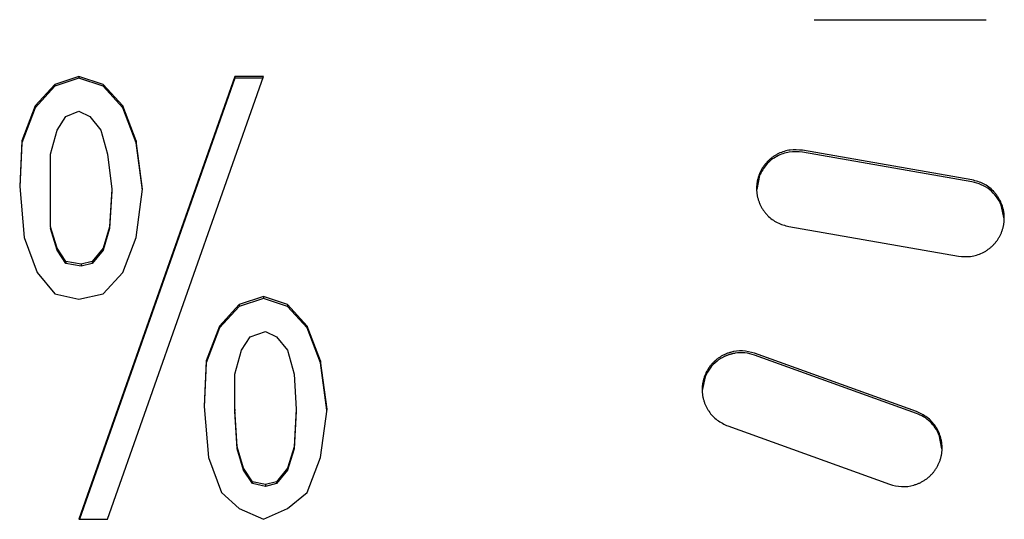
# Model space of a CAD drawing. Units: inches. Extents: x -418 to -29, y 85 to 371.
# Drawn here: x -277 to -276, y 310 to 311 of the extents above; entities that cross this region are included whole.
import ezdxf

# ---------------------------------------------------------------- set-up
doc = ezdxf.new("R2010")
doc.units = ezdxf.units.IN

# ---------------------------------------------------------------- blocks, each defined once
blk = doc.blocks.new('TOP__101', base_point=(-265.8185, 263.348))
at = {"color": 4, "linetype": 'Continuous'}
for p, q in [((-276.1308, 310.7189), (-275.8627, 310.7189)), ((-277.3136, 310.6181), (-277.3443, 310.5847)), ((-277.2759, 310.6307), (-277.3136, 310.6181)), ((-277.2759, 310.6277), (-277.3136, 310.6152)), ((-277.3136, 310.6181), (-277.3136, 310.6152)), ((-277.2383, 310.6181), (-277.2759, 310.6307)), ((-277.2759, 310.6307), (-277.2759, 310.6277)), ((-277.0332, 310.6307), (-277.2759, 309.9408)), ((-277.2383, 310.6152), (-277.2759, 310.6277)), ((-277.0332, 310.6277), (-277.2749, 309.9408)), ((-277.2075, 310.5847), (-277.2383, 310.6181)), ((-277.2383, 310.6181), (-277.2383, 310.6152)), ((-277.2315, 309.9408), (-276.9887, 310.6307)), ((-277.0332, 310.6307), (-277.0332, 310.6277)), ((-276.9887, 310.6307), (-277.0332, 310.6307)), ((-276.9898, 310.6277), (-277.0332, 310.6277)), ((-277.3136, 310.6152), (-277.3443, 310.5817)), ((-277.2075, 310.5817), (-277.2383, 310.6152)), ((-277.3443, 310.5847), (-277.3648, 310.5303)), ((-277.3443, 310.5817), (-277.3648, 310.5273)), ((-277.3443, 310.5847), (-277.3443, 310.5817)), ((-277.2965, 310.568), (-277.2759, 310.5763)), ((-277.2759, 310.5763), (-277.2588, 310.568)), ((-277.187, 310.5303), (-277.2075, 310.5847)), ((-277.2075, 310.5847), (-277.2075, 310.5817)), ((-277.187, 310.5273), (-277.2075, 310.5817)), ((-277.3101, 310.5471), (-277.2965, 310.568)), ((-277.2588, 310.568), (-277.2417, 310.5471)), ((-277.3204, 310.5094), (-277.3101, 310.5471)), ((-277.2417, 310.5471), (-277.2315, 310.5094)), ((-277.3648, 310.5303), (-277.3683, 310.4592)), ((-277.3648, 310.5273), (-277.3682, 310.4582)), ((-277.3648, 310.5303), (-277.3648, 310.5273)), ((-277.1768, 310.4551), (-277.187, 310.5303)), ((-277.187, 310.5303), (-277.187, 310.5273)), ((-277.177, 310.4536), (-277.187, 310.5273)), ((-277.3204, 310.3965), (-277.3204, 310.5094)), ((-277.2315, 310.5094), (-277.2246, 310.4551)), ((-275.8847, 310.4694), (-276.1488, 310.5155)), ((-275.8847, 310.4664), (-276.1488, 310.5126)), ((-276.2157, 310.4762), (-276.22, 310.4546)), ((-277.3683, 310.4592), (-277.3614, 310.3798)), ((-277.2246, 310.4551), (-277.2281, 310.3965)), ((-277.2246, 310.4521), (-277.2281, 310.3935)), ((-277.2246, 310.4551), (-277.2246, 310.4521)), ((-277.187, 310.3798), (-277.1768, 310.4551)), ((-275.8347, 310.4085), (-275.839, 310.4301)), ((-277.3101, 310.3631), (-277.3204, 310.3965)), ((-277.3204, 310.3965), (-277.3204, 310.3935)), ((-277.3101, 310.3601), (-277.3204, 310.3935)), ((-277.2281, 310.3965), (-277.2383, 310.3631)), ((-277.2281, 310.3935), (-277.2383, 310.3601)), ((-277.2281, 310.3965), (-277.2281, 310.3935)), ((-276.17, 310.3967), (-275.9059, 310.3506)), ((-277.3614, 310.3798), (-277.3409, 310.3254)), ((-277.2075, 310.3254), (-277.187, 310.3798)), ((-277.3101, 310.3631), (-277.3101, 310.3601)), ((-277.2965, 310.3422), (-277.3101, 310.3631)), ((-277.2965, 310.3392), (-277.3101, 310.3601)), ((-277.2383, 310.3631), (-277.2554, 310.3422)), ((-277.2383, 310.3601), (-277.2554, 310.3392)), ((-277.2383, 310.3631), (-277.2383, 310.3601)), ((-277.2965, 310.3422), (-277.2965, 310.3392)), ((-277.2725, 310.338), (-277.2965, 310.3422)), ((-277.2554, 310.3422), (-277.2725, 310.338)), ((-277.2554, 310.3422), (-277.2554, 310.3392)), ((-277.3409, 310.3254), (-277.3136, 310.292)), ((-277.2725, 310.335), (-277.2965, 310.3392)), ((-277.2554, 310.3392), (-277.2725, 310.335)), ((-277.2725, 310.338), (-277.2725, 310.335)), ((-277.2383, 310.292), (-277.2075, 310.3254)), ((-277.3136, 310.292), (-277.2759, 310.2836)), ((-277.2759, 310.2836), (-277.2383, 310.292)), ((-276.9887, 310.2878), (-277.0263, 310.2753)), ((-276.9887, 310.2848), (-277.0263, 310.2723)), ((-276.9511, 310.2753), (-276.9887, 310.2878)), ((-276.9887, 310.2878), (-276.9887, 310.2848)), ((-276.9511, 310.2723), (-276.9887, 310.2848)), ((-277.0263, 310.2753), (-277.0571, 310.2418)), ((-277.0263, 310.2723), (-277.0571, 310.2388)), ((-277.0263, 310.2753), (-277.0263, 310.2723)), ((-276.9203, 310.2418), (-276.9511, 310.2753)), ((-276.9511, 310.2753), (-276.9511, 310.2723)), ((-276.9203, 310.2388), (-276.9511, 310.2723)), ((-277.0571, 310.2418), (-277.0776, 310.1875)), ((-277.0571, 310.2388), (-277.0776, 310.1845)), ((-277.0571, 310.2418), (-277.0571, 310.2388)), ((-277.0092, 310.2251), (-276.9853, 310.2335)), ((-276.9853, 310.2335), (-276.9682, 310.2251)), ((-276.8998, 310.1875), (-276.9203, 310.2418)), ((-276.9203, 310.2418), (-276.9203, 310.2388)), ((-276.8998, 310.1845), (-276.9203, 310.2388)), ((-277.0229, 310.2042), (-277.0092, 310.2251)), ((-276.9682, 310.2251), (-276.9511, 310.2042)), ((-277.0332, 310.1666), (-277.0229, 310.2042)), ((-276.9511, 310.2042), (-276.9408, 310.1666)), ((-277.0776, 310.1875), (-277.081, 310.1164)), ((-277.0776, 310.1875), (-277.0776, 310.1845)), ((-276.8895, 310.1122), (-276.8998, 310.1875)), ((-276.8998, 310.1875), (-276.8998, 310.1845)), ((-275.9713, 310.1087), (-276.2233, 310.1995)), ((-275.9713, 310.1057), (-276.2233, 310.1965)), ((-277.0776, 310.1845), (-277.0809, 310.1153)), ((-276.8897, 310.1107), (-276.8998, 310.1845)), ((-277.0332, 310.1122), (-277.0332, 310.1666)), ((-276.9408, 310.1666), (-276.9374, 310.1122)), ((-276.3004, 310.1629), (-276.3048, 310.1413)), ((-277.081, 310.1164), (-277.0742, 310.0369)), ((-277.0297, 310.0537), (-277.0332, 310.1122)), ((-277.0332, 310.1122), (-277.0332, 310.1092)), ((-276.9374, 310.1122), (-276.9408, 310.0537)), ((-276.9374, 310.1122), (-276.9374, 310.1092)), ((-276.8998, 310.0369), (-276.8895, 310.1122)), ((-277.0297, 310.0507), (-277.0332, 310.1092)), ((-276.9374, 310.1092), (-276.9408, 310.0507)), ((-276.265, 310.0861), (-276.013, 309.9953)), ((-275.9315, 310.0505), (-275.9359, 310.0721)), ((-277.0297, 310.0537), (-277.0297, 310.0507)), ((-277.0195, 310.0202), (-277.0297, 310.0537)), ((-277.0195, 310.0172), (-277.0297, 310.0507)), ((-276.9408, 310.0537), (-276.9511, 310.0202)), ((-276.9408, 310.0507), (-276.9511, 310.0172)), ((-276.9408, 310.0537), (-276.9408, 310.0507)), ((-277.0742, 310.0369), (-277.0537, 309.9826)), ((-276.9203, 309.9826), (-276.8998, 310.0369)), ((-277.0058, 309.9993), (-277.0195, 310.0202)), ((-277.0195, 310.0202), (-277.0195, 310.0172)), ((-276.9511, 310.0202), (-276.9682, 309.9993)), ((-276.9511, 310.0202), (-276.9511, 310.0172)), ((-277.0058, 309.9963), (-277.0195, 310.0172)), ((-276.9511, 310.0172), (-276.9682, 309.9963)), ((-277.0058, 309.9993), (-277.0058, 309.9963)), ((-276.9853, 309.9951), (-277.0058, 309.9993)), ((-276.9853, 309.9921), (-277.0058, 309.9963)), ((-276.9682, 309.9993), (-276.9853, 309.9951)), ((-276.9682, 309.9963), (-276.9853, 309.9921)), ((-276.9853, 309.9951), (-276.9853, 309.9921)), ((-276.9682, 309.9993), (-276.9682, 309.9963)), ((-277.0537, 309.9826), (-277.0263, 309.9575)), ((-276.9511, 309.9575), (-276.9203, 309.9826)), ((-277.0263, 309.9575), (-276.9887, 309.9408)), ((-276.9887, 309.9408), (-276.9511, 309.9575)), ((-277.2759, 309.9408), (-277.2315, 309.9408))]:
    blk.add_line(p, q, dxfattribs=at)
for points, knots in [([(-276.1488, 310.5155), (-276.1552, 310.5161), (-276.1679, 310.5171), (-276.1811, 310.5129), (-276.1882, 310.5093), (-276.1903, 310.5081), (-276.1923, 310.5069), (-276.1943, 310.5056), (-276.1963, 310.5042), (-276.1981, 310.5027), (-276.2, 310.5012), (-276.2017, 310.4995), (-276.2034, 310.4979), (-276.205, 310.4961), (-276.2066, 310.4943), (-276.208, 310.4925), (-276.2095, 310.4905), (-276.2108, 310.4886), (-276.212, 310.4865), (-276.2132, 310.4845), (-276.2143, 310.4824), (-276.2153, 310.4802), (-276.2162, 310.478), (-276.217, 310.4758), (-276.2177, 310.4735), (-276.2184, 310.4712), (-276.2189, 310.4689), (-276.2194, 310.4666), (-276.2198, 310.4643), (-276.22, 310.4619), (-276.2202, 310.4596), (-276.2203, 310.4572), (-276.2203, 310.4548), (-276.2202, 310.4524), (-276.22, 310.4501), (-276.2197, 310.4477), (-276.2194, 310.4454), (-276.2189, 310.4431), (-276.2183, 310.4408), (-276.2177, 310.4385), (-276.2169, 310.4362), (-276.2161, 310.434), (-276.2152, 310.4318), (-276.2142, 310.4297), (-276.2131, 310.4276), (-276.2119, 310.4255), (-276.2106, 310.4235), (-276.2093, 310.4215), (-276.2079, 310.4196), (-276.2064, 310.4177), (-276.2048, 310.4159), (-276.1994, 310.4102), (-276.1885, 310.4017), (-276.1761, 310.3984), (-276.17, 310.3967)], [0, 0, 0, 0, 0.0190531, 0.0381063, 0.0404918, 0.0428764, 0.0452602, 0.0476443, 0.0500289, 0.0524135, 0.0547983, 0.0571831, 0.0595607, 0.0619382, 0.0643158, 0.0666934, 0.0690708, 0.0714483, 0.0738257, 0.0762031, 0.0785746, 0.0809462, 0.0833178, 0.0856895, 0.0880612, 0.0904329, 0.0928044, 0.095176, 0.0975451, 0.0999143, 0.1022836, 0.1046528, 0.107022, 0.1093913, 0.1117604, 0.1141295, 0.1165005, 0.1188715, 0.1212426, 0.1236137, 0.125985, 0.1283562, 0.1307274, 0.1330986, 0.1354756, 0.1378525, 0.1402293, 0.1426061, 0.1449823, 0.1473583, 0.149735, 0.1521127, 0.1711305, 0.1901483, 0.1901483, 0.1901483, 0.1901483]), ([(-276.1488, 310.5126), (-276.1557, 310.5131), (-276.1695, 310.5141), (-276.1891, 310.507), (-276.2059, 310.4944), (-276.2124, 310.4823), (-276.2157, 310.4762)], [0, 0, 0, 0, 0.02049327, 0.04098655, 0.0613806, 0.08177465, 0.08177465, 0.08177465, 0.08177465]), ([(-275.9059, 310.3506), (-275.8995, 310.3501), (-275.8867, 310.349), (-275.8735, 310.3533), (-275.8664, 310.3569), (-275.8644, 310.358), (-275.8623, 310.3593), (-275.8603, 310.3606), (-275.8584, 310.362), (-275.8565, 310.3634), (-275.8547, 310.365), (-275.853, 310.3666), (-275.8513, 310.3683), (-275.8496, 310.37), (-275.8481, 310.3718), (-275.8466, 310.3737), (-275.8452, 310.3756), (-275.8439, 310.3776), (-275.8426, 310.3796), (-275.8415, 310.3817), (-275.8404, 310.3838), (-275.8394, 310.386), (-275.8385, 310.3881), (-275.8377, 310.3904), (-275.8369, 310.3926), (-275.8363, 310.3949), (-275.8357, 310.3972), (-275.8353, 310.3995), (-275.8349, 310.4019), (-275.8346, 310.4042), (-275.8344, 310.4066), (-275.8344, 310.409), (-275.8344, 310.4113), (-275.8345, 310.4137), (-275.8347, 310.4161), (-275.8349, 310.4184), (-275.8353, 310.4208), (-275.8358, 310.4231), (-275.8364, 310.4254), (-275.837, 310.4277), (-275.8378, 310.4299), (-275.8386, 310.4321), (-275.8395, 310.4343), (-275.8405, 310.4365), (-275.8416, 310.4386), (-275.8428, 310.4406), (-275.844, 310.4427), (-275.8454, 310.4446), (-275.8468, 310.4465), (-275.8483, 310.4484), (-275.8498, 310.4502), (-275.8552, 310.456), (-275.8662, 310.4645), (-275.8785, 310.4678), (-275.8847, 310.4694)], [0, 0, 0, 0, 0.0190532, 0.0381064, 0.0404919, 0.0428765, 0.0452603, 0.0476444, 0.050029, 0.0524136, 0.0547984, 0.0571832, 0.0595608, 0.0619383, 0.0643159, 0.0666935, 0.069071, 0.0714485, 0.0738258, 0.0762032, 0.0785748, 0.0809463, 0.083318, 0.0856896, 0.0880613, 0.090433, 0.0928046, 0.0951762, 0.0975453, 0.0999145, 0.1022838, 0.104653, 0.1070223, 0.1093915, 0.1117606, 0.1141297, 0.1165007, 0.1188717, 0.1212429, 0.123614, 0.1259852, 0.1283565, 0.1307276, 0.1330988, 0.1354758, 0.1378528, 0.1402296, 0.1426064, 0.1449826, 0.1473586, 0.1497353, 0.152113, 0.1711308, 0.1901487, 0.1901487, 0.1901487, 0.1901487]), ([(-275.839, 310.4301), (-275.8413, 310.4347), (-275.8459, 310.4437), (-275.8568, 310.4545), (-275.8699, 310.4627), (-275.8798, 310.4652), (-275.8847, 310.4664)], [0, 0, 0, 0, 0.01515098, 0.03030196, 0.04552037, 0.06073878, 0.06073878, 0.06073878, 0.06073878]), ([(-276.2233, 310.1995), (-276.2295, 310.2011), (-276.2419, 310.2044), (-276.2556, 310.2024), (-276.2632, 310.2001), (-276.2655, 310.1994), (-276.2677, 310.1985), (-276.2699, 310.1975), (-276.2721, 310.1965), (-276.2742, 310.1954), (-276.2762, 310.1941), (-276.2782, 310.1929), (-276.2802, 310.1915), (-276.2821, 310.1901), (-276.2839, 310.1885), (-276.2857, 310.187), (-276.2874, 310.1853), (-276.2891, 310.1836), (-276.2907, 310.1818), (-276.2922, 310.18), (-276.2936, 310.1781), (-276.295, 310.1761), (-276.2963, 310.1741), (-276.2975, 310.1721), (-276.2986, 310.17), (-276.2996, 310.1679), (-276.3006, 310.1657), (-276.3014, 310.1635), (-276.3022, 310.1612), (-276.3029, 310.159), (-276.3035, 310.1567), (-276.304, 310.1543), (-276.3044, 310.152), (-276.3047, 310.1497), (-276.3049, 310.1473), (-276.3051, 310.1449), (-276.3051, 310.1426), (-276.305, 310.1402), (-276.3049, 310.1378), (-276.3046, 310.1355), (-276.3043, 310.1331), (-276.3039, 310.1308), (-276.3034, 310.1285), (-276.3027, 310.1262), (-276.302, 310.1239), (-276.3012, 310.1217), (-276.3004, 310.1195), (-276.2994, 310.1173), (-276.2983, 310.1152), (-276.2972, 310.1131), (-276.296, 310.1111), (-276.2916, 310.1045), (-276.2823, 310.0942), (-276.2708, 310.0888), (-276.265, 310.0861)], [0, 0, 0, 0, 0.0190564, 0.0381128, 0.0405017, 0.0428898, 0.045277, 0.0476645, 0.0500526, 0.0524406, 0.0548289, 0.0572171, 0.0595987, 0.0619802, 0.0643617, 0.0667433, 0.0691247, 0.0715061, 0.0738875, 0.0762688, 0.0786433, 0.0810179, 0.0833925, 0.0857671, 0.0881418, 0.0905164, 0.092891, 0.0952655, 0.0976355, 0.1000055, 0.1023756, 0.1047457, 0.1071158, 0.1094858, 0.1118558, 0.1142257, 0.1165951, 0.1189645, 0.121334, 0.1237035, 0.1260731, 0.1284427, 0.1308123, 0.1331818, 0.1355554, 0.1379289, 0.1403023, 0.1426757, 0.1450484, 0.1474209, 0.1497942, 0.1521684, 0.1711583, 0.1901482, 0.1901482, 0.1901482, 0.1901482]), ([(-276.2233, 310.1965), (-276.2283, 310.1979), (-276.2383, 310.2007), (-276.2494, 310.2002), (-276.2558, 310.1991), (-276.2577, 310.1987), (-276.2596, 310.1982), (-276.2614, 310.1977), (-276.2633, 310.1971), (-276.2651, 310.1965), (-276.2669, 310.1958), (-276.2687, 310.1951), (-276.2705, 310.1943), (-276.2722, 310.1934), (-276.2739, 310.1925), (-276.2756, 310.1915), (-276.2772, 310.1905), (-276.2788, 310.1895), (-276.2804, 310.1883), (-276.2855, 310.1845), (-276.2935, 310.1767), (-276.2981, 310.1675), (-276.3004, 310.1629)], [0, 0, 0, 0, 0.01546122, 0.03092245, 0.03285965, 0.03479634, 0.03673255, 0.0386689, 0.04060555, 0.04254216, 0.04447897, 0.0464158, 0.04834917, 0.05028254, 0.0522157, 0.05414889, 0.05608177, 0.05801451, 0.05994775, 0.06188153, 0.07725149, 0.09262146, 0.09262146, 0.09262146, 0.09262146]), ([(-276.013, 309.9953), (-276.0068, 309.9937), (-275.9944, 309.9904), (-275.9807, 309.9924), (-275.9731, 309.9947), (-275.9708, 309.9955), (-275.9686, 309.9963), (-275.9664, 309.9973), (-275.9643, 309.9983), (-275.9622, 309.9995), (-275.9601, 310.0007), (-275.9581, 310.002), (-275.9561, 310.0033), (-275.9542, 310.0048), (-275.9524, 310.0063), (-275.9506, 310.0079), (-275.9489, 310.0095), (-275.9472, 310.0112), (-275.9456, 310.013), (-275.9441, 310.0148), (-275.9427, 310.0167), (-275.9413, 310.0187), (-275.9401, 310.0207), (-275.9389, 310.0227), (-275.9377, 310.0248), (-275.9367, 310.027), (-275.9358, 310.0291), (-275.9349, 310.0314), (-275.9341, 310.0336), (-275.9334, 310.0359), (-275.9328, 310.0382), (-275.9323, 310.0405), (-275.9319, 310.0428), (-275.9316, 310.0452), (-275.9314, 310.0475), (-275.9313, 310.0499), (-275.9312, 310.0523), (-275.9313, 310.0546), (-275.9314, 310.057), (-275.9317, 310.0594), (-275.932, 310.0617), (-275.9324, 310.064), (-275.933, 310.0663), (-275.9336, 310.0686), (-275.9343, 310.0709), (-275.9351, 310.0731), (-275.936, 310.0753), (-275.9369, 310.0775), (-275.938, 310.0796), (-275.9391, 310.0817), (-275.9403, 310.0838), (-275.9447, 310.0904), (-275.954, 310.1006), (-275.9655, 310.106), (-275.9713, 310.1087)], [0, 0, 0, 0, 0.0190563, 0.0381127, 0.0405016, 0.0428897, 0.0452769, 0.0476644, 0.0500525, 0.0524405, 0.0548288, 0.057217, 0.0595985, 0.06198, 0.0643616, 0.0667431, 0.0691245, 0.071506, 0.0738873, 0.0762686, 0.0786432, 0.0810177, 0.0833923, 0.0857669, 0.0881416, 0.0905162, 0.0928908, 0.0952653, 0.0976353, 0.1000053, 0.1023754, 0.1047455, 0.1071155, 0.1094856, 0.1118555, 0.1142254, 0.1165948, 0.1189642, 0.1213337, 0.1237032, 0.1260728, 0.1284424, 0.130812, 0.1331815, 0.1355551, 0.1379286, 0.140302, 0.1426753, 0.1450481, 0.1474206, 0.1497939, 0.1521681, 0.1711579, 0.1901478, 0.1901478, 0.1901478, 0.1901478]), ([(-275.9359, 310.0721), (-275.9377, 310.0759), (-275.9414, 310.0834), (-275.9498, 310.0929), (-275.9597, 310.1007), (-275.9675, 310.1041), (-275.9713, 310.1057)], [0, 0, 0, 0, 0.01252129, 0.02504258, 0.03761216, 0.05018174, 0.05018174, 0.05018174, 0.05018174])]:
    blk.add_open_spline(points, degree=3, knots=knots, dxfattribs=at)
blk = doc.blocks.new('TOP__129', base_point=(-223.7466, 227.8366))
blk.add_blockref('TOP__101', (-265.8185, 263.348))

msp = doc.modelspace()

# ---------------------------------------------------------------- block references
msp.add_blockref('TOP__129', (-223.7466, 227.8366))

doc.saveas('drawing.dxf')
